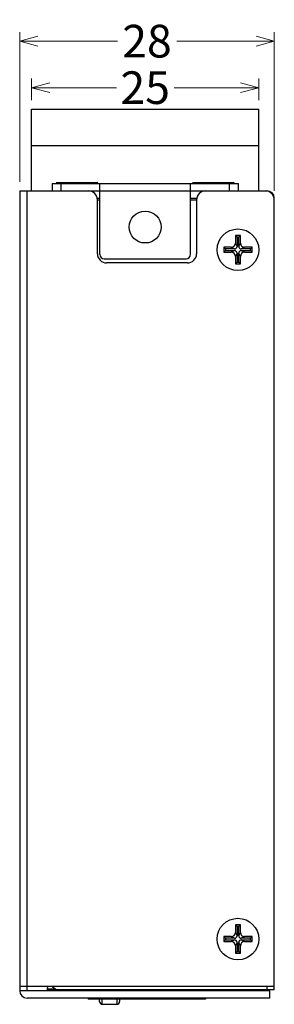
# Model space of a CAD drawing. Units: millimetres. Extents: x -229 to 269, y -169 to 168.
# Drawn here: x -7 to 21, y -37 to 72 of the extents above; entities that cross this region are included whole.
import ezdxf

# ---------------------------------------------------------------- set-up
doc = ezdxf.new("R2010")
doc.units = ezdxf.units.MM
doc.header["$PDMODE"] = 3
doc.header["$PDSIZE"] = 0.3125
doc.layers.get('0').update_dxf_attribs({"linetype": 'CONTINUOUS'})
doc.layers.get('Defpoints').update_dxf_attribs({"linetype": 'CONTINUOUS'})
doc.layers.add('Dim', color=12, linetype='CONTINUOUS', lineweight=13)
doc.styles.add('TP_DIM', font='isocp.shx', dxfattribs={"oblique": 10, "bigfont": 'gbcbig.shx'})
doc.dimstyles.new('TP_STDx20', dxfattribs={"dimscale": 20, "dimtxt": 0.18, "dimasz": 0.1, "dimexe": 0.05, "dimexo": 0.05, "dimgap": 0.05, "dimtad": 0, "dimtoh": 1, "dimdsep": 46, "dimtxsty": 'TP_DIM', "dimblk": 'OPEN30', "dimcen": 0, "dimclrd": 256, "dimclre": 256, "dimclrt": 11, "dimazin": 0, "dimtfac": 1, "dimtofl": 0, "dimtmove": 0, "dimatfit": 3, "dimldrblk": 'OPEN30', "dimfxl": 0, "dimtolj": 1, "dimtzin": 0, "dimlwd": 13, "dimlwe": 13, "dimarcsym": 0})

# ---------------------------------------------------------------- blocks, each defined once
blk = doc.blocks.new('_Open30')
at = {"color": 0, "linetype": 'ByBlock', "lineweight": -2}
for p, q in [((-1, 0.268), (0, 0)), ((0, 0), (-1, -0.268)), ((0, 0), (-1, 0))]:
    blk.add_line(p, q, dxfattribs=at)
blk = doc.blocks.new('*D1')
at = {"layer": 'Defpoints', "color": 0}
for p in [(-6.7, 69.68), (-6.7, 53.17), (21.3, 52.17)]:
    blk.add_point(p, dxfattribs=at)
at = {"layer": 'Dim', "lineweight": 13}
for p, q in [((-6.7, 54.17), (-6.7, 70.68)), ((21.3, 53.17), (21.3, 70.68)), ((-4.7, 69.68), (4.04, 69.68)), ((19.3, 69.68), (10.57, 69.68))]:
    blk.add_line(p, q, dxfattribs=at)
at = {"layer": 'Dim', "lineweight": 13, "xscale": 2, "yscale": 2, "zscale": 2, "rotation": 180}
blk.add_blockref('_Open30', (-6.7, 69.68), dxfattribs=at)
at = {"layer": 'Dim', "lineweight": 13, "xscale": 2, "yscale": 2, "zscale": 2}
blk.add_blockref('_Open30', (21.3, 69.68), dxfattribs=at)
at = {"layer": 'Dim', "color": 11, "insert": (7.3, 69.68), "char_height": 3.6, "attachment_point": 5, "style": 'TP_DIM'}
blk.add_mtext('\\A1;28', dxfattribs=at)
blk = doc.blocks.new('*D6')
at = {"layer": 'Defpoints', "color": 0}
for p in [(19.6, 64.55), (-5.4, 62.18), (19.6, 62.18)]:
    blk.add_point(p, dxfattribs=at)
at = {"layer": 'Dim', "lineweight": 13}
for p, q in [((-5.4, 63.18), (-5.4, 65.55)), ((19.6, 63.18), (19.6, 65.55)), ((-3.4, 64.55), (3.93, 64.55)), ((17.6, 64.55), (10.28, 64.55))]:
    blk.add_line(p, q, dxfattribs=at)
at = {"layer": 'Dim', "lineweight": 13, "xscale": 2, "yscale": 2, "zscale": 2, "rotation": 180}
blk.add_blockref('_Open30', (-5.4, 64.55), dxfattribs=at)
at = {"layer": 'Dim', "lineweight": 13, "xscale": 2, "yscale": 2, "zscale": 2}
blk.add_blockref('_Open30', (19.6, 64.55), dxfattribs=at)
at = {"layer": 'Dim', "color": 11, "insert": (7.1, 64.55), "char_height": 3.6, "attachment_point": 5, "style": 'TP_DIM'}
blk.add_mtext('\\A1;25', dxfattribs=at)

msp = doc.modelspace()

# ---------------------------------------------------------------- linework, layer by layer
at = {"color": 7, "linetype": 'Continuous'}
for p, q in [((-5.398, 53.178), (-5.398, 62.178)), ((-5.398, 62.178), (19.602, 62.178)), ((19.602, 53.178), (19.602, 62.178)), ((-5.398, 58.178), (19.602, 58.178)), ((-3.148, 53.974), (-3.148, 53.174)), ((-3.148, 53.974), (17.352, 53.974)), ((-2.693, 54.105), (-2.543, 53.974)), ((-2.693, 54.105), (1.897, 54.105)), ((-2.148, 53.174), (-2.148, 53.974)), ((1.897, 54.105), (1.746, 53.974)), ((2.102, 46.174), (2.102, 53.974)), ((12.102, 46.174), (12.102, 53.974)), ((12.307, 54.105), (12.457, 53.974)), ((12.307, 54.105), (16.897, 54.105)), ((16.352, 53.974), (16.352, 53.174)), ((16.897, 54.105), (16.746, 53.974)), ((17.352, 53.174), (17.352, 53.974)), ((-6.698, 53.174), (-6.698, -35.026)), ((-6.698, 53.174), (20.502, 53.174)), ((-5.898, -35.026), (-5.898, 53.174)), ((-5.398, 53.178), (-3.148, 53.178)), ((1.831, 52.374), (2.102, 52.374)), ((1.852, 46.224), (1.852, 52.174)), ((1.852, 52.174), (2.102, 52.174)), ((12.102, 52.374), (12.772, 52.374)), ((12.102, 52.174), (12.752, 52.174)), ((12.752, 52.174), (12.752, 46.224)), ((17.352, 53.178), (19.602, 53.178)), ((21.281, 52.374), (21.302, 52.374)), ((21.302, -34.926), (21.302, 52.374)), ((17.026, 48.235), (17.026, 47.409)), ((17.21, 48.051), (17.026, 48.235)), ((17.577, 48.235), (17.026, 48.235)), ((17.21, 48.051), (17.21, 47.041)), ((17.393, 48.051), (17.21, 48.051)), ((17.393, 48.051), (17.577, 48.235)), ((17.393, 47.041), (17.393, 48.051)), ((17.577, 47.409), (17.577, 48.235)), ((15.741, 46.95), (15.741, 46.399)), ((15.925, 46.766), (15.741, 46.95)), ((16.567, 46.95), (15.741, 46.95)), ((15.925, 46.766), (15.925, 46.582)), ((16.934, 46.766), (15.925, 46.766)), ((16.934, 46.766), (16.567, 46.95)), ((17.026, 47.409), (17.21, 47.041)), ((17.393, 47.041), (17.577, 47.409)), ((18.036, 46.95), (17.669, 46.766)), ((18.679, 46.766), (17.669, 46.766)), ((18.862, 46.95), (18.036, 46.95)), ((18.679, 46.766), (18.862, 46.95)), ((18.679, 46.582), (18.679, 46.766)), ((18.862, 46.399), (18.862, 46.95)), ((2.602, 45.674), (11.602, 45.674)), ((15.925, 46.582), (15.741, 46.399)), ((15.741, 46.399), (16.567, 46.399)), ((15.925, 46.582), (16.934, 46.582)), ((16.567, 46.399), (16.934, 46.582)), ((17.21, 46.307), (17.026, 45.94)), ((17.026, 45.94), (17.026, 45.114)), ((17.21, 46.307), (17.21, 45.297)), ((17.393, 45.297), (17.393, 46.307)), ((17.577, 45.94), (17.393, 46.307)), ((17.577, 45.114), (17.577, 45.94)), ((17.669, 46.582), (18.679, 46.582)), ((17.669, 46.582), (18.036, 46.399)), ((18.036, 46.399), (18.862, 46.399)), ((18.679, 46.582), (18.862, 46.399)), ((11.752, 45.224), (2.852, 45.224)), ((17.21, 45.297), (17.026, 45.114)), ((17.026, 45.114), (17.577, 45.114)), ((17.21, 45.297), (17.393, 45.297)), ((17.577, 45.114), (17.393, 45.297)), ((17.577, -27.765), (17.026, -27.765)), ((17.21, -27.949), (17.026, -27.765)), ((17.026, -27.765), (17.026, -28.591)), ((17.393, -27.949), (17.21, -27.949)), ((17.21, -27.949), (17.21, -28.959)), ((17.393, -27.949), (17.577, -27.765)), ((17.393, -28.959), (17.393, -27.949)), ((17.577, -28.591), (17.577, -27.765)), ((16.567, -29.05), (15.741, -29.05)), ((15.925, -29.234), (15.741, -29.05)), ((15.741, -29.05), (15.741, -29.601)), ((16.934, -29.234), (15.925, -29.234)), ((15.925, -29.234), (15.925, -29.418)), ((16.934, -29.234), (16.567, -29.05)), ((17.026, -28.591), (17.21, -28.959)), ((17.393, -28.959), (17.577, -28.591)), ((18.036, -29.05), (17.669, -29.234)), ((18.679, -29.234), (17.669, -29.234)), ((18.862, -29.05), (18.036, -29.05)), ((18.679, -29.234), (18.862, -29.05)), ((18.679, -29.418), (18.679, -29.234)), ((18.862, -29.601), (18.862, -29.05)), ((15.925, -29.418), (15.741, -29.601)), ((15.741, -29.601), (16.567, -29.601)), ((15.925, -29.418), (16.934, -29.418)), ((16.567, -29.601), (16.934, -29.418)), ((17.21, -29.693), (17.026, -30.06)), ((17.026, -30.06), (17.026, -30.886)), ((17.21, -29.693), (17.21, -30.703)), ((17.577, -30.06), (17.393, -29.693)), ((17.393, -30.703), (17.393, -29.693)), ((17.577, -30.886), (17.577, -30.06)), ((17.669, -29.418), (18.679, -29.418)), ((17.669, -29.418), (18.036, -29.601)), ((18.036, -29.601), (18.862, -29.601)), ((18.679, -29.418), (18.862, -29.601)), ((17.21, -30.703), (17.026, -30.886)), ((17.026, -30.886), (17.577, -30.886)), ((17.21, -30.703), (17.393, -30.703)), ((17.577, -30.886), (17.393, -30.703)), ((-6.698, -34.526), (21.302, -34.526)), ((-3.148, -34.526), (-3.041, -34.633)), ((20.502, -34.526), (20.502, -34.926)), ((20.802, -35.026), (-6.698, -35.026)), ((20.802, -35.826), (-5.898, -35.826)), ((-3.698, -34.826), (-2.767, -34.826)), ((-3.698, -34.826), (-3.698, -34.926)), ((21.302, -34.926), (-3.698, -34.926)), ((0.833, -35.826), (0.833, -35.938)), ((1.083, -34.926), (1.083, -35.026)), ((1.133, -35.938), (1.133, -35.826)), ((6.348, -35.938), (6.348, -35.826)), ((8.47, -35.826), (8.47, -35.938)), ((13.733, -34.926), (13.733, -35.026)), ((13.733, -35.826), (13.733, -35.938)), ((20.802, -35.826), (20.802, -35.026)), ((13.733, -35.938), (0.833, -35.938)), ((2.083, -36.22), (2.083, -35.938)), ((2.383, -36.52), (2.383, -35.938)), ((2.383, -36.52), (3.983, -36.52)), ((3.983, -35.938), (3.983, -36.52)), ((4.283, -35.938), (4.283, -36.22))]:
    msp.add_line(p, q, dxfattribs=at)
for centre, radius in [((7.102, 49.174), 1.75), ((17.302, 46.674), 2.295), ((17.302, -29.326), 2.295)]:
    msp.add_circle(centre, radius, dxfattribs=at)
for centre, radius, start, end in [((0.852, 52.174), 1, 0, 90), ((13.752, 52.174), 1, 90, 180), ((20.302, 52.174), 1, 0, 90), ((20.502, 52.374), 0.8, 0, 90), ((16.567, 47.409), 0.459, 270, 0), ((16.934, 47.041), 0.275, 270, 360), ((17.669, 47.041), 0.275, 180, 270), ((18.036, 47.409), 0.459, 180, 270), ((2.852, 46.224), 1, 180, 270), ((2.602, 46.174), 0.5, 180, 270), ((11.602, 46.174), 0.5, 270, 0), ((11.752, 46.224), 1, 270, 0), ((16.567, 45.94), 0.459, 0, 90), ((16.934, 46.307), 0.275, 0, 90), ((17.669, 46.307), 0.275, 90, 180), ((18.036, 45.94), 0.459, 90, 180), ((16.567, -28.591), 0.459, 270, 0), ((16.934, -28.959), 0.275, 270, 360), ((17.669, -28.959), 0.275, 180, 270), ((18.036, -28.591), 0.459, 180, 270), ((16.567, -30.06), 0.459, 0, 90), ((16.934, -29.693), 0.275, 0, 90), ((17.669, -29.693), 0.275, 90, 180), ((18.036, -30.06), 0.459, 90, 180), ((-3.298, -34.826), 0.4, 131.27001, 180), ((-2.334, -33.926), 1, 225, 270), ((-5.898, -35.026), 0.8, 180, 270), ((2.383, -36.22), 0.3, 180, 270), ((3.983, -36.22), 0.3, 270, 0)]:
    msp.add_arc(centre, radius, start, end, dxfattribs=at)

# ---------------------------------------------------------------- dimensions: what is measured, and where the dimension line sits
at = {"layer": 'Dim'}
for base, p1, p2, picture, middle in [((-6.698, 69.683), (21.302, 52.174), (-6.698, 53.174), '*D1', (7.302, 69.683)), ((19.602, 64.551), (-5.398, 62.178), (19.602, 62.178), '*D6', (7.102, 64.551))]:
    dim = msp.add_linear_dim(base=base, p1=p1, p2=p2, dimstyle='TP_STDx20', dxfattribs=at)
    dim.commit()
    dim.dimension.update_dxf_attribs({"geometry": picture, "text_midpoint": middle})

doc.saveas('drawing.dxf')
